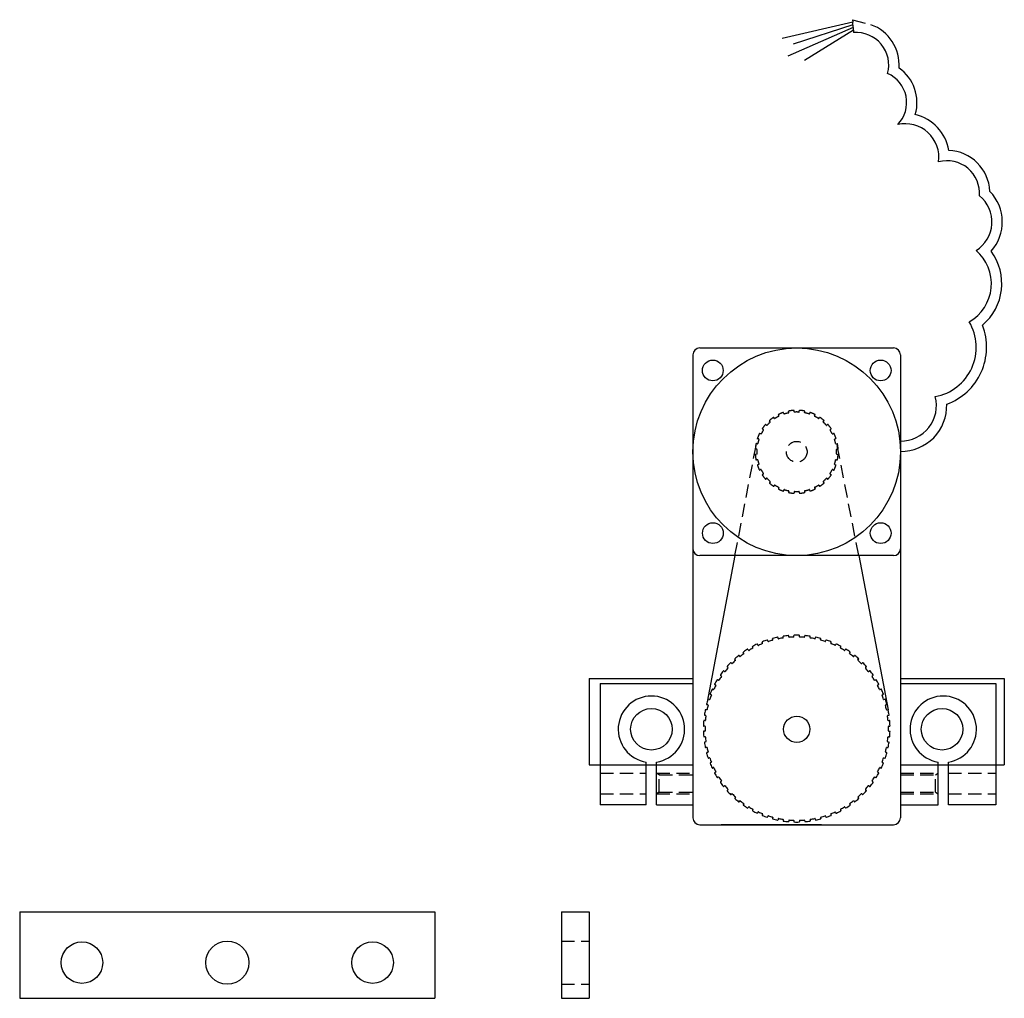
# Model space of a CAD drawing. Extents: x 2208 to 3435, y 1731 to 2545.
# Drawn here: x 3150 to 3435, y 2231 to 2514 of the extents above; entities that cross this region are included whole.
import ezdxf

# ---------------------------------------------------------------- set-up
doc = ezdxf.new("R2010")
doc.units = 0
doc.header["$LTSCALE"] = 0.3
doc.header["$MEASUREMENT"] = 0
doc.linetypes.add('DASHED', pattern=[19.05, 12.7, -6.35])
doc.layers.get('0').update_dxf_attribs({"linetype": 'CONTINUOUS'})

msp = doc.modelspace()

# ---------------------------------------------------------------- linework, layer by layer
for p, q in [((3391.045, 2513.378), (3370.605, 2508.702)), ((3391.171, 2511.884), (3372.268, 2503.567)), ((3391.108, 2512.631), (3373.854, 2507.03)), ((3391.233, 2511.136), (3377.092, 2502.33)), ((3391.171, 2511.884), (3391.296, 2510.389)), ((3346.844, 2419.265), (3402.844, 2419.265)), ((3344.844, 2417.265), (3344.844, 2361.267)), ((3404.844, 2417.265), (3404.844, 2361.267)), ((3344.844, 2361.267), (3344.844, 2283.515)), ((3404.844, 2361.267), (3404.844, 2283.515)), ((3402.844, 2359.267), (3346.844, 2359.267)), ((3356.982, 2359.267), (3348.995, 2317.005)), ((3392.767, 2359.267), (3401.283, 2314.656)), ((3364.992, 2333.959), (3364.89, 2334.241)), ((3366.52, 2334.515), (3366.416, 2334.796)), ((3367.925, 2334.936), (3367.857, 2335.228)), ((3369.507, 2335.311), (3369.436, 2335.602)), ((3370.952, 2335.565), (3370.918, 2335.864)), ((3372.567, 2335.754), (3372.531, 2336.052)), ((3374.031, 2335.839), (3374.033, 2336.14)), ((3375.657, 2335.839), (3375.656, 2336.14)), ((3377.122, 2335.754), (3377.158, 2336.052)), ((3378.737, 2335.565), (3378.77, 2335.864)), ((3380.182, 2335.311), (3380.252, 2335.602)), ((3381.764, 2334.936), (3381.832, 2335.228)), ((3383.169, 2334.515), (3383.273, 2334.796)), ((3384.697, 2333.959), (3384.798, 2334.241)), ((3359.562, 2331.021), (3359.399, 2331.273)), ((3360.921, 2331.915), (3360.755, 2332.164)), ((3362.191, 2332.648), (3362.058, 2332.917)), ((3363.645, 2333.378), (3363.509, 2333.645)), ((3386.044, 2333.378), (3386.18, 2333.645)), ((3387.497, 2332.648), (3387.631, 2332.917)), ((3388.768, 2331.914), (3388.934, 2332.164)), ((3390.126, 2331.021), (3390.29, 2331.272)), ((3356.073, 2328.093), (3355.854, 2328.298)), ((3357.14, 2329.1), (3356.948, 2329.331)), ((3358.386, 2330.145), (3358.192, 2330.374)), ((3391.303, 2330.145), (3391.497, 2330.374)), ((3392.549, 2329.1), (3392.74, 2329.33)), ((3393.616, 2328.093), (3393.835, 2328.298)), ((3354.014, 2325.787), (3353.773, 2325.965)), ((3354.957, 2326.91), (3354.74, 2327.117)), ((3394.732, 2326.91), (3394.949, 2327.117)), ((3395.674, 2325.786), (3395.916, 2325.964)), ((3314.844, 2323.79), (3314.844, 2298.79)), ((3314.844, 2323.79), (3344.844, 2323.79)), ((3352.237, 2323.257), (3351.976, 2323.405)), ((3353.043, 2324.482), (3352.803, 2324.663)), ((3396.646, 2324.482), (3396.885, 2324.662)), ((3397.452, 2323.256), (3397.712, 2323.405)), ((3404.844, 2323.79), (3434.844, 2323.79)), ((3434.844, 2323.79), (3434.844, 2298.79)), ((3318.044, 2322.29), (3318.044, 2287.29)), ((3318.044, 2322.29), (3344.844, 2322.29)), ((3350.766, 2320.538), (3350.49, 2320.655)), ((3351.424, 2321.849), (3351.165, 2322)), ((3398.265, 2321.848), (3398.524, 2321.999)), ((3398.923, 2320.537), (3399.199, 2320.655)), ((3404.844, 2322.29), (3432.394, 2322.29)), ((3432.394, 2322.29), (3432.394, 2287.29)), ((3349.62, 2317.666), (3349.332, 2317.751)), ((3350.122, 2319.045), (3349.847, 2319.165)), ((3399.567, 2319.044), (3399.842, 2319.164)), ((3400.069, 2317.666), (3400.357, 2317.75)), ((3348.815, 2314.681), (3348.519, 2314.732)), ((3349.153, 2316.108), (3348.866, 2316.196)), ((3400.535, 2316.108), (3400.822, 2316.195)), ((3400.873, 2314.68), (3401.169, 2314.731)), ((3348.362, 2311.622), (3348.063, 2311.638)), ((3348.533, 2313.079), (3348.238, 2313.133)), ((3401.156, 2313.079), (3401.451, 2313.133)), ((3401.326, 2311.622), (3401.626, 2311.638)), ((3348.268, 2309.999), (3347.968, 2310.018)), ((3348.268, 2308.532), (3347.968, 2308.513)), ((3401.421, 2309.999), (3401.72, 2310.018)), ((3401.421, 2308.532), (3401.72, 2308.513)), ((3348.362, 2306.909), (3348.063, 2306.893)), ((3348.533, 2305.452), (3348.237, 2305.398)), ((3401.156, 2305.451), (3401.451, 2305.398)), ((3401.326, 2306.908), (3401.626, 2306.893)), ((3348.815, 2303.85), (3348.519, 2303.8)), ((3349.153, 2302.423), (3348.866, 2302.336)), ((3400.535, 2302.423), (3400.822, 2302.335)), ((3400.873, 2303.85), (3401.169, 2303.799)), ((3331.344, 2287.29), (3331.344, 2299.608)), ((3334.344, 2287.29), (3334.344, 2299.608)), ((3349.62, 2300.865), (3349.332, 2300.781)), ((3400.069, 2300.865), (3400.356, 2300.78)), ((3415.694, 2287.29), (3415.694, 2299.608)), ((3418.694, 2287.29), (3418.694, 2299.608)), ((3314.844, 2298.79), (3344.844, 2298.79)), ((3350.121, 2299.487), (3349.847, 2299.367)), ((3350.765, 2297.994), (3350.489, 2297.876)), ((3398.923, 2297.993), (3399.199, 2297.876)), ((3399.567, 2299.486), (3399.842, 2299.366)), ((3404.844, 2298.79), (3434.844, 2298.79)), ((3351.424, 2296.683), (3351.165, 2296.531)), ((3352.237, 2295.274), (3351.976, 2295.126)), ((3353.043, 2294.049), (3352.803, 2293.869)), ((3396.645, 2294.049), (3396.885, 2293.868)), ((3397.451, 2295.274), (3397.712, 2295.125)), ((3398.264, 2296.682), (3398.523, 2296.531)), ((3354.014, 2292.745), (3353.772, 2292.567)), ((3354.957, 2291.621), (3354.74, 2291.414)), ((3394.731, 2291.62), (3394.948, 2291.413)), ((3395.674, 2292.744), (3395.916, 2292.566)), ((3356.073, 2290.438), (3355.853, 2290.233)), ((3357.14, 2289.431), (3356.948, 2289.201)), ((3358.385, 2288.386), (3358.191, 2288.157)), ((3391.303, 2288.386), (3391.497, 2288.157)), ((3392.548, 2289.431), (3392.74, 2289.2)), ((3393.615, 2290.438), (3393.835, 2290.233)), ((3331.344, 2287.29), (3318.044, 2287.29)), ((3334.344, 2287.29), (3344.844, 2287.29)), ((3359.562, 2287.51), (3359.398, 2287.259)), ((3360.921, 2286.617), (3360.755, 2286.367)), ((3362.191, 2285.883), (3362.058, 2285.614)), ((3387.497, 2285.883), (3387.63, 2285.614)), ((3388.767, 2286.616), (3388.934, 2286.366)), ((3390.126, 2287.51), (3390.29, 2287.258)), ((3404.844, 2287.29), (3415.694, 2287.29)), ((3432.394, 2287.29), (3418.694, 2287.29)), ((3363.644, 2285.153), (3363.508, 2284.886)), ((3364.991, 2284.572), (3364.89, 2284.29)), ((3366.519, 2284.016), (3366.415, 2283.735)), ((3367.924, 2283.595), (3367.857, 2283.303)), ((3369.507, 2283.22), (3369.436, 2282.929)), ((3370.951, 2282.966), (3370.918, 2282.667)), ((3372.567, 2282.777), (3372.53, 2282.479)), ((3374.031, 2282.691), (3374.032, 2282.391)), ((3375.657, 2282.691), (3375.656, 2282.391)), ((3377.122, 2282.777), (3377.158, 2282.479)), ((3378.737, 2282.965), (3378.77, 2282.667)), ((3380.181, 2283.22), (3380.252, 2282.929)), ((3381.764, 2283.595), (3381.831, 2283.303)), ((3383.169, 2284.016), (3383.273, 2283.734)), ((3384.697, 2284.572), (3384.798, 2284.29)), ((3386.044, 2285.153), (3386.18, 2284.886)), ((3346.844, 2281.515), (3402.844, 2281.515)), ((3382.044, 2281.515), (3353.044, 2281.515)), ((3150.249, 2256.343), (3270.249, 2256.343)), ((3150.249, 2256.343), (3150.249, 2231.343)), ((3270.249, 2256.343), (3270.249, 2231.343)), ((3306.823, 2256.343), (3314.823, 2256.343)), ((3306.823, 2256.343), (3306.823, 2231.343)), ((3314.823, 2256.343), (3314.823, 2231.343)), ((3150.249, 2231.343), (3270.249, 2231.343)), ((3306.823, 2231.343), (3314.823, 2231.343))]:
    msp.add_line(p, q)
at = {"linetype": 'DASHED'}
for p, q in [((3390.983, 2514.126), (3396.299, 2512.679)), ((3390.983, 2514.126), (3391.045, 2513.378)), ((3391.171, 2511.884), (3391.045, 2513.378)), ((3368.421, 2398.924), (3368.255, 2399.174)), ((3369.691, 2399.658), (3369.558, 2399.926)), ((3371.14, 2400.258), (3371.044, 2400.542)), ((3372.557, 2400.637), (3372.498, 2400.931)), ((3374.111, 2400.842), (3374.092, 2401.141)), ((3375.578, 2400.842), (3375.597, 2401.141)), ((3377.132, 2400.637), (3377.191, 2400.931)), ((3378.549, 2400.257), (3378.645, 2400.542)), ((3379.997, 2399.658), (3380.131, 2399.926)), ((3381.268, 2398.924), (3381.434, 2399.174)), ((3366.14, 2396.933), (3365.915, 2397.131)), ((3367.177, 2397.97), (3366.979, 2398.195)), ((3382.511, 2397.97), (3382.71, 2398.195)), ((3383.549, 2396.932), (3383.774, 2397.131)), ((3364.452, 2394.419), (3364.183, 2394.552)), ((3365.186, 2395.689), (3364.936, 2395.855)), ((3384.503, 2395.689), (3384.753, 2395.855)), ((3385.236, 2394.418), (3385.505, 2394.552)), ((3356.982, 2359.267), (3363.51, 2393.117)), ((3363.473, 2391.553), (3363.178, 2391.613)), ((3363.852, 2392.97), (3363.568, 2393.066)), ((3385.836, 2392.97), (3386.121, 2393.066)), ((3392.767, 2359.267), (3386.178, 2393.116)), ((3386.216, 2391.553), (3386.51, 2391.612)), ((3363.268, 2389.999), (3362.968, 2390.018)), ((3363.268, 2388.532), (3362.968, 2388.513)), ((3386.421, 2389.999), (3386.72, 2390.018)), ((3386.421, 2388.532), (3386.72, 2388.513)), ((3363.472, 2386.978), (3363.178, 2386.919)), ((3363.852, 2385.561), (3363.568, 2385.465)), ((3385.836, 2385.561), (3386.121, 2385.465)), ((3386.216, 2386.978), (3386.51, 2386.918)), ((3364.452, 2384.113), (3364.183, 2383.979)), ((3365.185, 2382.842), (3364.936, 2382.676)), ((3384.503, 2382.842), (3384.753, 2382.676)), ((3385.236, 2384.112), (3385.505, 2383.979)), ((3366.14, 2381.599), (3365.915, 2381.4)), ((3367.177, 2380.561), (3366.979, 2380.336)), ((3368.421, 2379.607), (3368.255, 2379.357)), ((3381.267, 2379.607), (3381.434, 2379.357)), ((3382.511, 2380.561), (3382.709, 2380.336)), ((3383.548, 2381.598), (3383.774, 2381.4)), ((3369.691, 2378.873), (3369.558, 2378.605)), ((3371.139, 2378.273), (3371.044, 2377.989)), ((3372.556, 2377.894), (3372.497, 2377.6)), ((3374.111, 2377.689), (3374.092, 2377.39)), ((3375.577, 2377.689), (3375.596, 2377.39)), ((3377.132, 2377.894), (3377.191, 2377.6)), ((3378.549, 2378.273), (3378.644, 2377.989)), ((3379.997, 2378.873), (3380.13, 2378.604)), ((3318.044, 2296.39), (3331.344, 2296.39)), ((3334.344, 2296.39), (3344.844, 2296.39)), ((3335.094, 2295.89), (3334.344, 2296.39)), ((3335.094, 2295.89), (3344.844, 2295.89)), ((3335.094, 2290.89), (3335.094, 2295.89)), ((3404.844, 2296.39), (3415.694, 2296.39)), ((3404.844, 2295.89), (3414.944, 2295.89)), ((3414.944, 2295.89), (3415.694, 2296.39)), ((3414.944, 2290.89), (3414.944, 2295.89)), ((3418.694, 2296.39), (3432.394, 2296.39)), ((3318.044, 2290.39), (3331.344, 2290.39)), ((3335.094, 2290.89), (3334.344, 2290.39)), ((3334.344, 2290.39), (3344.844, 2290.39)), ((3335.094, 2290.89), (3344.844, 2290.89)), ((3404.844, 2290.89), (3414.944, 2290.89)), ((3404.844, 2290.39), (3415.694, 2290.39)), ((3414.944, 2290.89), (3415.694, 2290.39)), ((3418.694, 2290.39), (3432.394, 2290.39)), ((3306.823, 2247.883), (3314.823, 2247.883)), ((3306.823, 2235.403), (3314.823, 2235.403))]:
    msp.add_line(p, q, dxfattribs=at)
for centre, radius in [((3374.844, 2389.265), 30), ((3350.594, 2412.765), 3), ((3399.094, 2412.765), 3), ((3350.611, 2365.767), 3), ((3399.111, 2365.767), 3), ((3332.844, 2309.09), 6), ((3416.844, 2309.09), 6), ((3374.844, 2309.09), 3.8), ((3168.249, 2241.643), 6), ((3210.249, 2241.643), 6.24), ((3252.249, 2241.643), 6)]:
    msp.add_circle(centre, radius)
msp.add_circle((3374.844, 2389.265), 3, dxfattribs=at)
for centre, radius, start, end in [((3392.079, 2501.05), 9.371, 344.79048, 94.79048), ((3392.079, 2501.05), 12.371, 355.88848, 70.05533), ((3397.433, 2490.187), 12.179, 343.53331, 55.00162), ((3397.433, 2490.187), 9.179, 316.30403, 66.30403), ((3406.179, 2474.311), 12.765, 9.19169, 76.71434), ((3406.179, 2474.311), 9.765, 352.47424, 102.47424), ((3418.313, 2463.988), 12.37, 2.3965, 87.83789), ((3418.313, 2463.988), 9.37, 355.17932, 105.17932), ((3421.652, 2455.68), 9.62, 301.42557, 51.42557), ((3421.652, 2455.68), 12.62, 317.81745, 44.37351), ((3418.458, 2437.837), 12.658, 299.56257, 49.56257), ((3418.458, 2437.837), 15.658, 309.95417, 36.75111), ((3412.218, 2419.453), 14.5, 280.56761, 30.56761), ((3412.218, 2419.453), 17.5, 290.01851, 21.38614), ((3346.844, 2417.265), 2, 90, 180), ((3402.844, 2417.265), 2, 360, 90), ((3404.999, 2402.593), 10.216, 269.13249, 14.77879), ((3404.999, 2402.593), 13.216, 269.3285, 1.80996), ((3346.844, 2361.267), 2, 180, 270), ((3402.844, 2361.267), 2, 270, 360), ((3374.844, 2309.265), 26.983, 115.14018, 118.19136), ((3363.419, 2333.6), 0.1, 26.95762, 117.43911), ((3368.903, 2323.039), 11.5, 110.20091, 116.46369), ((3364.985, 2334.275), 0.1, 109.22549, 199.70697), ((3364.897, 2333.925), 0.1, 290.20091, 19.70697), ((3374.844, 2309.265), 26.983, 108.47352, 111.5247), ((3366.322, 2334.762), 0.1, 20.29096, 110.77244), ((3366.613, 2334.55), 0.1, 200.29096, 289.79702), ((3370.542, 2323.635), 11.5, 103.53424, 109.79702), ((3367.827, 2334.913), 0.1, 283.53424, 13.04031), ((3367.955, 2335.251), 0.1, 102.55882, 193.04031), ((3374.844, 2309.265), 26.983, 101.80685, 104.85803), ((3369.339, 2335.579), 0.1, 13.62429, 104.10577), ((3369.604, 2335.334), 0.1, 193.62429, 283.13035), ((3372.239, 2324.038), 11.5, 96.86757, 103.13035), ((3370.852, 2335.554), 0.1, 276.86757, 6.37364), ((3371.018, 2335.875), 0.1, 95.89216, 186.37364), ((3374.844, 2309.265), 26.983, 95.14018, 98.19136), ((3372.431, 2336.04), 0.1, 6.95762, 97.43911), ((3372.666, 2335.766), 0.1, 186.95762, 276.46369), ((3373.972, 2324.24), 11.5, 90.20091, 96.46369), ((3373.931, 2335.84), 0.1, 270.20091, 359.70697), ((3374.133, 2336.139), 0.1, 89.22549, 179.70697), ((3374.844, 2309.265), 26.983, 88.47352, 91.5247), ((3375.556, 2336.139), 0.1, 0.29096, 90.77244), ((3375.757, 2335.84), 0.1, 180.29096, 269.79702), ((3375.716, 2324.24), 11.5, 83.53424, 89.79702), ((3377.023, 2335.766), 0.1, 263.53424, 353.04031), ((3377.258, 2336.04), 0.1, 82.55882, 173.04031), ((3374.844, 2309.265), 26.983, 81.80685, 84.85803), ((3378.671, 2335.875), 0.1, 353.62429, 84.10577), ((3378.836, 2335.554), 0.1, 173.62429, 263.13035), ((3377.449, 2324.038), 11.5, 76.86757, 83.13035), ((3380.084, 2335.334), 0.1, 256.86757, 346.37364), ((3380.35, 2335.579), 0.1, 75.89216, 166.37364), ((3374.844, 2309.265), 26.983, 75.14018, 78.19136), ((3381.734, 2335.25), 0.1, 346.95762, 77.43911), ((3381.861, 2334.913), 0.1, 166.95762, 256.46369), ((3379.146, 2323.635), 11.5, 70.20091, 76.46369), ((3383.075, 2334.55), 0.1, 250.20091, 339.70697), ((3383.367, 2334.762), 0.1, 69.22549, 159.70697), ((3374.844, 2309.265), 26.983, 68.47352, 71.5247), ((3384.791, 2333.925), 0.1, 160.29096, 249.79702), ((3384.704, 2334.275), 0.1, 340.29096, 70.77244), ((3380.785, 2323.039), 11.5, 63.53424, 69.79702), ((3386.269, 2333.6), 0.1, 62.55882, 153.04031), ((3374.844, 2309.265), 26.983, 61.80685, 64.85803), ((3365.887, 2321.297), 11.5, 123.53424, 129.79702), ((3359.483, 2331.327), 0.1, 122.55882, 213.04031), ((3374.844, 2309.265), 26.983, 121.80685, 124.85803), ((3359.479, 2330.967), 0.1, 303.53424, 33.04031), ((3360.672, 2332.109), 0.1, 33.62429, 124.10577), ((3361.004, 2331.97), 0.1, 213.62429, 303.13035), ((3367.344, 2322.256), 11.5, 116.86757, 123.13035), ((3362.148, 2332.961), 0.1, 115.89216, 206.37364), ((3362.102, 2332.604), 0.1, 296.86757, 26.37364), ((3363.734, 2333.423), 0.1, 206.95762, 296.46369), ((3385.955, 2333.423), 0.1, 243.53424, 333.04031), ((3387.587, 2332.603), 0.1, 153.62429, 243.13035), ((3382.344, 2322.256), 11.5, 56.86757, 63.13035), ((3387.541, 2332.961), 0.1, 333.62429, 64.10577), ((3388.684, 2331.97), 0.1, 236.86757, 326.37364), ((3389.017, 2332.109), 0.1, 55.89216, 146.37364), ((3374.844, 2309.265), 26.983, 55.14018, 58.19136), ((3390.21, 2330.966), 0.1, 146.95762, 236.46369), ((3383.802, 2321.297), 11.5, 50.20091, 56.46369), ((3390.206, 2331.327), 0.1, 326.95762, 57.43911), ((3374.844, 2309.265), 26.983, 135.14018, 138.19136), ((3355.786, 2328.225), 0.1, 46.95762, 137.43911), ((3356.141, 2328.166), 0.1, 226.95762, 316.46369), ((3364.551, 2320.176), 11.5, 130.20091, 136.46369), ((3357.025, 2329.395), 0.1, 129.22549, 219.70697), ((3374.844, 2309.265), 26.983, 128.47352, 131.5247), ((3357.063, 2329.036), 0.1, 310.20091, 39.70697), ((3358.115, 2330.309), 0.1, 40.29096, 130.77244), ((3358.462, 2330.21), 0.1, 220.29096, 309.79702), ((3391.227, 2330.21), 0.1, 230.20091, 319.70697), ((3391.573, 2330.309), 0.1, 49.22549, 139.70697), ((3374.844, 2309.265), 26.983, 48.47352, 51.5247), ((3392.626, 2329.036), 0.1, 140.29096, 229.79702), ((3385.138, 2320.176), 11.5, 43.53424, 49.79702), ((3392.663, 2329.394), 0.1, 320.29096, 50.77244), ((3393.547, 2328.166), 0.1, 223.53424, 313.04031), ((3393.903, 2328.225), 0.1, 42.55882, 133.04031), ((3374.844, 2309.265), 26.983, 41.80685, 44.85803), ((3374.844, 2309.265), 26.983, 141.80685, 144.85803), ((3353.713, 2325.884), 0.1, 53.62429, 144.10577), ((3354.074, 2325.867), 0.1, 233.62429, 323.13035), ((3363.354, 2318.907), 11.5, 136.86757, 143.13035), ((3354.809, 2327.19), 0.1, 135.89216, 226.37364), ((3354.888, 2326.838), 0.1, 316.86757, 46.37364), ((3394.801, 2326.838), 0.1, 133.62429, 223.13035), ((3386.335, 2318.907), 11.5, 36.86757, 43.13035), ((3394.88, 2327.189), 0.1, 313.62429, 44.10577), ((3395.615, 2325.867), 0.1, 216.86757, 306.37364), ((3395.975, 2325.884), 0.1, 35.89216, 126.37364), ((3374.844, 2309.265), 26.983, 35.14018, 38.19136), ((3374.844, 2309.265), 26.983, 148.47352, 151.5247), ((3351.927, 2323.319), 0.1, 60.29096, 150.77244), ((3352.287, 2323.344), 0.1, 240.29096, 329.79702), ((3362.312, 2317.508), 11.5, 143.53424, 149.79702), ((3352.864, 2324.743), 0.1, 142.55882, 233.04031), ((3352.983, 2324.402), 0.1, 323.53424, 53.04031), ((3396.706, 2324.402), 0.1, 126.95762, 216.46369), ((3387.377, 2317.508), 11.5, 30.20091, 36.46369), ((3396.825, 2324.742), 0.1, 306.95762, 37.43911), ((3397.402, 2323.343), 0.1, 210.20091, 299.70697), ((3397.762, 2323.318), 0.1, 29.22549, 119.70697), ((3374.844, 2309.265), 26.983, 28.47352, 31.5247), ((3374.844, 2309.265), 26.983, 155.14018, 158.19136), ((3350.45, 2320.563), 0.1, 66.95762, 157.43911), ((3350.805, 2320.63), 0.1, 246.95762, 336.46369), ((3361.44, 2315.997), 11.5, 150.20091, 156.46369), ((3351.215, 2322.086), 0.1, 149.22549, 239.70697), ((3351.374, 2321.762), 0.1, 330.20091, 59.70697), ((3398.315, 2321.762), 0.1, 120.29096, 209.79702), ((3388.249, 2315.997), 11.5, 23.53424, 29.79702), ((3398.473, 2322.086), 0.1, 300.29096, 30.77244), ((3398.884, 2320.629), 0.1, 203.53424, 293.04031), ((3399.238, 2320.563), 0.1, 22.55882, 113.04031), ((3374.844, 2309.265), 26.983, 21.80685, 24.85803), ((3332.844, 2309.09), 9.6, 278.9893, 261.0107), ((3374.844, 2309.265), 26.983, 161.80685, 164.85803), ((3349.304, 2317.655), 0.1, 73.62429, 164.10577), ((3349.648, 2317.762), 0.1, 253.62429, 343.13035), ((3360.749, 2314.396), 11.5, 156.86757, 163.13035), ((3349.887, 2319.256), 0.1, 155.89216, 246.37364), ((3350.081, 2318.953), 0.1, 336.86757, 66.37364), ((3399.607, 2318.953), 0.1, 113.62429, 203.13035), ((3388.94, 2314.396), 11.5, 16.86757, 23.13035), ((3399.802, 2319.256), 0.1, 293.62429, 24.10577), ((3400.041, 2317.762), 0.1, 196.86757, 286.37364), ((3400.385, 2317.654), 0.1, 15.89216, 106.37364), ((3374.844, 2309.265), 26.983, 15.14018, 18.19136), ((3417.194, 2309.09), 9.6, 278.9893, 261.0107), ((3374.844, 2309.265), 26.983, 168.47352, 171.5247), ((3348.503, 2314.633), 0.1, 80.29096, 170.77244), ((3348.896, 2316.291), 0.1, 162.55882, 253.04031), ((3348.832, 2314.779), 0.1, 260.29096, 349.79702), ((3360.249, 2312.725), 11.5, 163.53424, 169.79702), ((3349.124, 2316.013), 0.1, 343.53424, 73.04031), ((3400.564, 2316.012), 0.1, 106.95762, 196.46369), ((3389.44, 2312.725), 11.5, 10.20091, 16.46369), ((3400.857, 2314.779), 0.1, 190.20091, 279.70697), ((3400.793, 2316.291), 0.1, 286.95762, 17.43911), ((3401.186, 2314.633), 0.1, 9.22549, 99.70697), ((3374.844, 2309.265), 26.983, 8.47352, 11.5247), ((3374.844, 2309.265), 26.983, 175.14018, 178.19136), ((3348.058, 2311.539), 0.1, 86.95762, 177.43911), ((3348.255, 2313.231), 0.1, 169.22549, 259.70697), ((3348.368, 2311.722), 0.1, 266.95762, 356.46369), ((3359.946, 2311.007), 11.5, 170.20091, 176.46369), ((3348.515, 2312.981), 0.1, 350.20091, 79.70697), ((3401.174, 2312.981), 0.1, 100.29096, 189.79702), ((3389.743, 2311.007), 11.5, 3.53424, 9.79702), ((3401.321, 2311.722), 0.1, 183.53424, 273.04031), ((3401.433, 2313.231), 0.1, 280.29096, 10.77244), ((3401.631, 2311.538), 0.1, 2.55882, 93.04031), ((3374.844, 2309.265), 26.983, 1.80685, 4.85803), ((3347.975, 2310.118), 0.1, 175.89216, 266.37364), ((3347.975, 2308.413), 0.1, 93.62429, 184.10577), ((3374.844, 2309.265), 26.983, 181.80685, 184.85803), ((3348.262, 2309.899), 0.1, 356.86757, 86.37364), ((3348.262, 2308.632), 0.1, 273.62429, 3.13035), ((3359.844, 2309.265), 11.5, 176.86757, 183.13035), ((3401.427, 2309.899), 0.1, 93.62429, 183.13035), ((3389.844, 2309.265), 11.5, 356.86757, 3.13035), ((3401.427, 2308.632), 0.1, 176.86757, 266.37364), ((3401.714, 2310.117), 0.1, 273.62429, 4.10577), ((3401.714, 2308.413), 0.1, 355.89216, 86.37364), ((3374.844, 2309.265), 26.983, 355.14018, 358.19136), ((3348.058, 2306.993), 0.1, 182.55882, 273.04031), ((3348.255, 2305.3), 0.1, 100.29096, 190.77244), ((3374.844, 2309.265), 26.983, 188.47352, 191.5247), ((3348.368, 2306.809), 0.1, 3.53424, 93.04031), ((3359.946, 2307.524), 11.5, 183.53424, 189.79702), ((3348.515, 2305.55), 0.1, 280.29096, 9.79702), ((3401.174, 2305.55), 0.1, 170.20091, 259.70697), ((3389.743, 2307.524), 11.5, 350.20091, 356.46369), ((3401.321, 2306.809), 0.1, 86.95762, 176.46369), ((3374.844, 2309.265), 26.983, 348.47352, 351.5247), ((3401.433, 2305.299), 0.1, 349.22549, 79.70697), ((3401.631, 2306.992), 0.1, 266.95762, 357.43911), ((3348.502, 2303.898), 0.1, 189.22549, 279.70697), ((3348.832, 2303.752), 0.1, 10.20091, 99.70697), ((3360.249, 2305.806), 11.5, 190.20091, 196.46369), ((3349.124, 2302.519), 0.1, 286.95762, 16.46369), ((3400.564, 2302.518), 0.1, 163.53424, 253.04031), ((3389.44, 2305.806), 11.5, 343.53424, 349.79702), ((3400.856, 2303.751), 0.1, 80.29096, 169.79702), ((3401.186, 2303.898), 0.1, 260.29096, 350.77244), ((3348.896, 2302.24), 0.1, 106.95762, 197.43911), ((3374.844, 2309.265), 26.983, 195.14018, 198.19136), ((3349.304, 2300.877), 0.1, 195.89216, 286.37364), ((3349.648, 2300.769), 0.1, 16.86757, 106.37364), ((3360.749, 2304.135), 11.5, 196.86757, 203.13035), ((3350.081, 2299.578), 0.1, 293.62429, 23.13035), ((3399.607, 2299.578), 0.1, 156.86757, 246.37364), ((3388.94, 2304.135), 11.5, 336.86757, 343.13035), ((3400.04, 2300.769), 0.1, 73.62429, 163.13035), ((3400.385, 2300.876), 0.1, 253.62429, 344.10577), ((3374.844, 2309.265), 26.983, 341.80685, 344.85803), ((3400.793, 2302.239), 0.1, 342.55882, 73.04031), ((3349.887, 2299.275), 0.1, 113.62429, 204.10577), ((3374.844, 2309.265), 26.983, 201.80685, 204.85803), ((3350.45, 2297.968), 0.1, 202.55882, 293.04031), ((3350.805, 2297.902), 0.1, 23.53424, 113.04031), ((3361.44, 2302.533), 11.5, 203.53424, 209.79702), ((3351.373, 2296.769), 0.1, 300.29096, 29.79702), ((3398.315, 2296.769), 0.1, 150.20091, 239.70697), ((3388.249, 2302.533), 11.5, 330.20091, 336.46369), ((3398.884, 2297.901), 0.1, 66.95762, 156.46369), ((3399.238, 2297.968), 0.1, 246.95762, 337.43911), ((3374.844, 2309.265), 26.983, 335.14018, 338.19136), ((3399.802, 2299.275), 0.1, 335.89216, 66.37364), ((3351.215, 2296.445), 0.1, 120.29096, 210.77244), ((3374.844, 2309.265), 26.983, 208.47352, 211.5247), ((3351.927, 2295.213), 0.1, 209.22549, 299.70697), ((3352.286, 2295.188), 0.1, 30.20091, 119.70697), ((3362.312, 2301.023), 11.5, 210.20091, 216.46369), ((3352.863, 2293.789), 0.1, 126.95762, 217.43911), ((3352.983, 2294.129), 0.1, 306.95762, 36.46369), ((3396.705, 2294.128), 0.1, 143.53424, 233.04031), ((3387.377, 2301.023), 11.5, 323.53424, 329.79702), ((3396.825, 2293.788), 0.1, 322.55882, 53.04031), ((3397.402, 2295.187), 0.1, 60.29096, 149.79702), ((3397.762, 2295.212), 0.1, 240.29096, 330.77244), ((3374.844, 2309.265), 26.983, 328.47352, 331.5247), ((3398.473, 2296.445), 0.1, 329.22549, 59.70697), ((3374.844, 2309.265), 26.983, 215.14018, 218.19136), ((3353.713, 2292.647), 0.1, 215.89216, 306.37364), ((3354.073, 2292.664), 0.1, 36.86757, 126.37364), ((3363.354, 2299.624), 11.5, 216.86757, 223.13035), ((3354.809, 2291.341), 0.1, 133.62429, 224.10577), ((3374.844, 2309.265), 26.983, 221.80685, 224.85803), ((3354.888, 2291.693), 0.1, 313.62429, 43.13035), ((3374.844, 2309.265), 26.983, 315.14018, 318.19136), ((3394.8, 2291.693), 0.1, 136.86757, 226.37364), ((3386.335, 2299.624), 11.5, 316.86757, 323.13035), ((3394.879, 2291.341), 0.1, 315.89216, 46.37364), ((3395.615, 2292.664), 0.1, 53.62429, 143.13035), ((3395.975, 2292.647), 0.1, 233.62429, 324.10577), ((3374.844, 2309.265), 26.983, 321.80685, 324.85803), ((3355.785, 2290.306), 0.1, 222.55882, 313.04031), ((3356.141, 2290.365), 0.1, 43.53424, 133.04031), ((3364.551, 2298.355), 11.5, 223.53424, 229.79702), ((3357.025, 2289.137), 0.1, 140.29096, 230.77244), ((3374.844, 2309.265), 26.983, 228.47352, 231.5247), ((3357.063, 2289.495), 0.1, 320.29096, 49.79702), ((3358.115, 2288.222), 0.1, 229.22549, 319.70697), ((3358.462, 2288.321), 0.1, 50.20091, 139.70697), ((3365.887, 2297.234), 11.5, 230.20091, 236.46369), ((3383.802, 2297.234), 11.5, 303.53424, 309.79702), ((3391.226, 2288.321), 0.1, 40.29096, 129.79702), ((3391.573, 2288.222), 0.1, 220.29096, 310.77244), ((3374.844, 2309.265), 26.983, 308.47352, 311.5247), ((3392.625, 2289.495), 0.1, 130.20091, 219.70697), ((3385.138, 2298.355), 11.5, 310.20091, 316.46369), ((3392.663, 2289.136), 0.1, 309.22549, 39.70697), ((3393.547, 2290.365), 0.1, 46.95762, 136.46369), ((3393.903, 2290.306), 0.1, 226.95762, 317.43911), ((3359.482, 2287.204), 0.1, 146.95762, 237.43911), ((3374.844, 2309.265), 26.983, 235.14018, 238.19136), ((3359.478, 2287.565), 0.1, 326.95762, 56.46369), ((3360.671, 2286.422), 0.1, 235.89216, 326.37364), ((3361.004, 2286.561), 0.1, 56.86757, 146.37364), ((3367.344, 2296.275), 11.5, 236.86757, 243.13035), ((3362.147, 2285.57), 0.1, 153.62429, 244.10577), ((3374.844, 2309.265), 26.983, 241.80685, 244.85803), ((3362.101, 2285.927), 0.1, 333.62429, 63.13035), ((3374.844, 2309.265), 26.983, 295.14018, 298.19136), ((3387.587, 2285.927), 0.1, 116.86757, 206.37364), ((3382.344, 2296.275), 11.5, 296.86757, 303.13035), ((3387.541, 2285.57), 0.1, 295.89216, 26.37364), ((3388.684, 2286.561), 0.1, 33.62429, 123.13035), ((3389.017, 2286.422), 0.1, 213.62429, 304.10577), ((3374.844, 2309.265), 26.983, 301.80685, 304.85803), ((3390.21, 2287.564), 0.1, 123.53424, 213.04031), ((3390.206, 2287.204), 0.1, 302.55882, 33.04031), ((3346.844, 2283.515), 2, 180, 270), ((3363.419, 2284.931), 0.1, 242.55882, 333.04031), ((3363.733, 2285.108), 0.1, 63.53424, 153.04031), ((3368.903, 2295.492), 11.5, 243.53424, 249.79702), ((3364.984, 2284.256), 0.1, 160.29096, 250.77244), ((3364.897, 2284.606), 0.1, 340.29096, 69.79702), ((3374.844, 2309.265), 26.983, 248.47352, 251.5247), ((3366.321, 2283.769), 0.1, 249.22549, 339.70697), ((3366.613, 2283.981), 0.1, 70.20091, 159.70697), ((3370.542, 2294.896), 11.5, 250.20091, 256.46369), ((3367.827, 2283.618), 0.1, 346.95762, 76.46369), ((3367.954, 2283.28), 0.1, 166.95762, 257.43911), ((3374.844, 2309.265), 26.983, 255.14018, 258.19136), ((3369.339, 2282.952), 0.1, 255.89216, 346.37364), ((3369.604, 2283.197), 0.1, 76.86757, 166.37364), ((3372.239, 2294.493), 11.5, 256.86757, 263.13035), ((3370.852, 2282.977), 0.1, 353.62429, 83.13035), ((3371.017, 2282.656), 0.1, 173.62429, 264.10577), ((3374.844, 2309.265), 26.983, 261.80685, 264.85803), ((3372.431, 2282.491), 0.1, 262.55882, 353.04031), ((3372.666, 2282.765), 0.1, 83.53424, 173.04031), ((3373.972, 2294.291), 11.5, 263.53424, 269.79702), ((3373.931, 2282.691), 0.1, 0.29096, 89.79702), ((3375.757, 2282.691), 0.1, 90.20091, 179.70697), ((3375.716, 2294.291), 11.5, 270.20091, 276.46369), ((3377.022, 2282.765), 0.1, 6.95762, 96.46369), ((3377.257, 2282.491), 0.1, 186.95762, 277.43911), ((3374.844, 2309.265), 26.983, 275.14018, 278.19136), ((3378.671, 2282.656), 0.1, 275.89216, 6.37364), ((3378.836, 2282.977), 0.1, 96.86757, 186.37364), ((3377.449, 2294.493), 11.5, 276.86757, 283.13035), ((3380.084, 2283.197), 0.1, 13.62429, 103.13035), ((3380.349, 2282.952), 0.1, 193.62429, 284.10577), ((3374.844, 2309.265), 26.983, 281.80685, 284.85803), ((3381.734, 2283.28), 0.1, 282.55882, 13.04031), ((3381.861, 2283.618), 0.1, 103.53424, 193.04031), ((3379.146, 2294.896), 11.5, 283.53424, 289.79702), ((3383.075, 2283.981), 0.1, 20.29096, 109.79702), ((3383.367, 2283.769), 0.1, 200.29096, 290.77244), ((3374.844, 2309.265), 26.983, 288.47352, 291.5247), ((3384.791, 2284.606), 0.1, 110.20091, 199.70697), ((3384.704, 2284.256), 0.1, 289.22549, 19.70697), ((3380.785, 2295.492), 11.5, 290.20091, 296.46369), ((3385.955, 2285.108), 0.1, 26.95762, 116.46369), ((3386.269, 2284.931), 0.1, 206.95762, 297.43911), ((3402.844, 2283.515), 2, 270, 0), ((3374.132, 2282.392), 0.1, 180.29096, 270.77244), ((3374.844, 2309.265), 26.983, 268.47352, 271.5247), ((3375.556, 2282.392), 0.1, 269.22549, 359.70697)]:
    msp.add_arc(centre, radius, start, end)
for centre, radius, start, end in [((3374.844, 2389.265), 12, 124.10577, 130.89216), ((3368.172, 2399.119), 0.1, 33.62429, 124.10577), ((3374.844, 2389.265), 11.5, 116.86757, 123.13035), ((3369.648, 2399.971), 0.1, 115.89216, 206.37364), ((3374.844, 2389.265), 12, 109.10577, 115.89216), ((3369.602, 2399.613), 0.1, 296.86757, 26.37364), ((3370.949, 2400.51), 0.1, 18.62429, 109.10577), ((3371.235, 2400.29), 0.1, 198.62429, 288.13035), ((3374.844, 2389.265), 11.5, 101.86757, 108.13035), ((3372.459, 2400.618), 0.1, 281.86757, 11.37364), ((3372.596, 2400.951), 0.1, 100.89216, 191.37364), ((3374.844, 2389.265), 12, 94.10577, 100.89216), ((3373.992, 2401.135), 0.1, 3.62429, 94.10577), ((3374.211, 2400.848), 0.1, 183.62429, 273.13035), ((3374.844, 2389.265), 11.5, 86.86757, 93.13035), ((3375.478, 2400.848), 0.1, 266.86757, 356.37364), ((3375.697, 2401.135), 0.1, 85.89216, 176.37364), ((3374.844, 2389.265), 12, 79.10577, 85.89216), ((3377.093, 2400.951), 0.1, 348.62429, 79.10577), ((3377.23, 2400.617), 0.1, 168.62429, 258.13035), ((3374.844, 2389.265), 11.5, 71.86757, 78.13035), ((3378.454, 2400.289), 0.1, 251.86757, 341.37364), ((3378.74, 2400.51), 0.1, 70.89216, 161.37364), ((3374.844, 2389.265), 12, 64.10577, 70.89216), ((3380.087, 2399.613), 0.1, 153.62429, 243.13035), ((3374.844, 2389.265), 11.5, 56.86757, 63.13035), ((3380.041, 2399.971), 0.1, 333.62429, 64.10577), ((3381.517, 2399.118), 0.1, 55.89216, 146.37364), ((3374.844, 2389.265), 12, 49.10577, 55.89216), ((3374.844, 2389.265), 12, 139.10577, 145.89216), ((3365.849, 2397.056), 0.1, 48.62429, 139.10577), ((3366.206, 2397.008), 0.1, 228.62429, 318.13035), ((3374.844, 2389.265), 11.5, 131.86757, 138.13035), ((3367.054, 2398.261), 0.1, 130.89216, 221.37364), ((3367.102, 2397.904), 0.1, 311.86757, 41.37364), ((3368.504, 2398.98), 0.1, 213.62429, 303.13035), ((3381.184, 2398.979), 0.1, 236.86757, 326.37364), ((3382.586, 2397.904), 0.1, 138.62429, 228.13035), ((3374.844, 2389.265), 11.5, 41.86757, 48.13035), ((3382.635, 2398.261), 0.1, 318.62429, 49.10577), ((3383.483, 2397.007), 0.1, 221.86757, 311.37364), ((3383.84, 2397.056), 0.1, 40.89216, 131.37364), ((3374.844, 2389.265), 12, 34.10577, 40.89216), ((3374.844, 2389.265), 12, 154.10577, 160.89216), ((3364.139, 2394.462), 0.1, 63.62429, 154.10577), ((3364.497, 2394.508), 0.1, 243.62429, 333.13035), ((3374.844, 2389.265), 11.5, 146.86757, 153.13035), ((3364.991, 2395.938), 0.1, 145.89216, 236.37364), ((3365.13, 2395.606), 0.1, 326.86757, 56.37364), ((3384.558, 2395.605), 0.1, 123.62429, 213.13035), ((3374.844, 2389.265), 11.5, 26.86757, 33.13035), ((3384.697, 2395.938), 0.1, 303.62429, 34.10577), ((3385.192, 2394.508), 0.1, 206.86757, 296.37364), ((3385.55, 2394.462), 0.1, 25.89216, 116.37364), ((3374.844, 2389.265), 12, 19.10577, 25.89216), ((3374.844, 2389.265), 12, 169.10577, 175.89216), ((3363.159, 2391.515), 0.1, 78.62429, 169.10577), ((3363.492, 2391.651), 0.1, 258.62429, 348.13035), ((3363.6, 2393.161), 0.1, 160.89216, 251.37364), ((3374.844, 2389.265), 11.5, 161.86757, 168.13035), ((3363.82, 2392.876), 0.1, 341.86757, 71.37364), ((3385.868, 2392.875), 0.1, 108.62429, 198.13035), ((3374.844, 2389.265), 11.5, 11.86757, 18.13035), ((3386.196, 2391.651), 0.1, 191.86757, 281.37364), ((3386.089, 2393.16), 0.1, 288.62429, 19.10577), ((3386.53, 2391.514), 0.1, 10.89216, 101.37364), ((3374.844, 2389.265), 12, 4.10577, 10.89216), ((3362.975, 2390.118), 0.1, 175.89216, 266.37364), ((3362.975, 2388.413), 0.1, 93.62429, 184.10577), ((3374.844, 2389.265), 12, 184.10577, 190.89216), ((3363.262, 2389.899), 0.1, 356.86757, 86.37364), ((3363.262, 2388.632), 0.1, 273.62429, 3.13035), ((3374.844, 2389.265), 11.5, 176.86757, 183.13035), ((3386.427, 2389.899), 0.1, 93.62429, 183.13035), ((3374.844, 2389.265), 11.5, 356.86757, 3.13035), ((3386.427, 2388.632), 0.1, 176.86757, 266.37364), ((3374.844, 2389.265), 12, 349.10577, 355.89216), ((3386.714, 2390.117), 0.1, 273.62429, 4.10577), ((3386.714, 2388.413), 0.1, 355.89216, 86.37364), ((3363.159, 2387.017), 0.1, 190.89216, 281.37364), ((3363.492, 2386.88), 0.1, 11.86757, 101.37364), ((3363.6, 2385.37), 0.1, 108.62429, 199.10577), ((3374.844, 2389.265), 12, 199.10577, 205.89216), ((3374.844, 2389.265), 11.5, 191.86757, 198.13035), ((3363.82, 2385.656), 0.1, 288.62429, 18.13035), ((3374.844, 2389.265), 12, 334.10577, 340.89216), ((3385.868, 2385.655), 0.1, 161.86757, 251.37364), ((3374.844, 2389.265), 11.5, 341.86757, 348.13035), ((3386.196, 2386.88), 0.1, 78.62429, 168.13035), ((3386.089, 2385.37), 0.1, 340.89216, 71.37364), ((3386.53, 2387.016), 0.1, 258.62429, 349.10577), ((3364.139, 2384.069), 0.1, 205.89216, 296.37364), ((3364.496, 2384.023), 0.1, 26.86757, 116.37364), ((3374.844, 2389.265), 11.5, 206.86757, 213.13035), ((3364.991, 2382.593), 0.1, 123.62429, 214.10577), ((3374.844, 2389.265), 12, 214.10577, 220.89216), ((3365.13, 2382.926), 0.1, 303.62429, 33.13035), ((3374.844, 2389.265), 12, 319.10577, 325.89216), ((3384.558, 2382.925), 0.1, 146.86757, 236.37364), ((3374.844, 2389.265), 11.5, 326.86757, 333.13035), ((3384.697, 2382.593), 0.1, 325.89216, 56.37364), ((3385.192, 2384.023), 0.1, 63.62429, 153.13035), ((3385.549, 2384.069), 0.1, 243.62429, 334.10577), ((3365.848, 2381.475), 0.1, 220.89216, 311.37364), ((3366.206, 2381.523), 0.1, 41.86757, 131.37364), ((3374.844, 2389.265), 11.5, 221.86757, 228.13035), ((3367.054, 2380.27), 0.1, 138.62429, 229.10577), ((3374.844, 2389.265), 12, 229.10577, 235.89216), ((3367.102, 2380.627), 0.1, 318.62429, 48.13035), ((3368.171, 2379.412), 0.1, 235.89216, 326.37364), ((3368.504, 2379.552), 0.1, 56.86757, 146.37364), ((3374.844, 2389.265), 11.5, 236.86757, 243.13035), ((3374.844, 2389.265), 11.5, 296.86757, 303.13035), ((3381.184, 2379.551), 0.1, 33.62429, 123.13035), ((3381.517, 2379.412), 0.1, 213.62429, 304.10577), ((3374.844, 2389.265), 12, 304.10577, 310.89216), ((3382.586, 2380.627), 0.1, 131.86757, 221.37364), ((3374.844, 2389.265), 11.5, 311.86757, 318.13035), ((3382.634, 2380.27), 0.1, 310.89216, 41.37364), ((3383.482, 2381.523), 0.1, 48.62429, 138.13035), ((3383.84, 2381.475), 0.1, 228.62429, 319.10577), ((3369.647, 2378.56), 0.1, 153.62429, 244.10577), ((3374.844, 2389.265), 12, 244.10577, 250.89216), ((3369.601, 2378.918), 0.1, 333.62429, 63.13035), ((3370.949, 2378.021), 0.1, 250.89216, 341.37364), ((3371.234, 2378.242), 0.1, 71.86757, 161.37364), ((3374.844, 2389.265), 11.5, 251.86757, 258.13035), ((3372.458, 2377.913), 0.1, 348.62429, 78.13035), ((3372.595, 2377.58), 0.1, 168.62429, 259.10577), ((3374.844, 2389.265), 12, 259.10577, 265.89216), ((3373.992, 2377.396), 0.1, 265.89216, 356.37364), ((3374.21, 2377.683), 0.1, 86.86757, 176.37364), ((3374.844, 2389.265), 11.5, 266.86757, 273.13035), ((3375.478, 2377.683), 0.1, 3.62429, 93.13035), ((3375.696, 2377.396), 0.1, 183.62429, 274.10577), ((3374.844, 2389.265), 12, 274.10577, 280.89216), ((3377.093, 2377.58), 0.1, 280.89216, 11.37364), ((3377.23, 2377.913), 0.1, 101.86757, 191.37364), ((3374.844, 2389.265), 11.5, 281.86757, 288.13035), ((3378.454, 2378.241), 0.1, 18.62429, 108.13035), ((3378.739, 2378.021), 0.1, 198.62429, 289.10577), ((3374.844, 2389.265), 12, 289.10577, 295.89216), ((3380.087, 2378.918), 0.1, 116.86757, 206.37364), ((3380.041, 2378.56), 0.1, 295.89216, 26.37364)]:
    msp.add_arc(centre, radius, start, end, dxfattribs=at)

doc.saveas('drawing.dxf')
